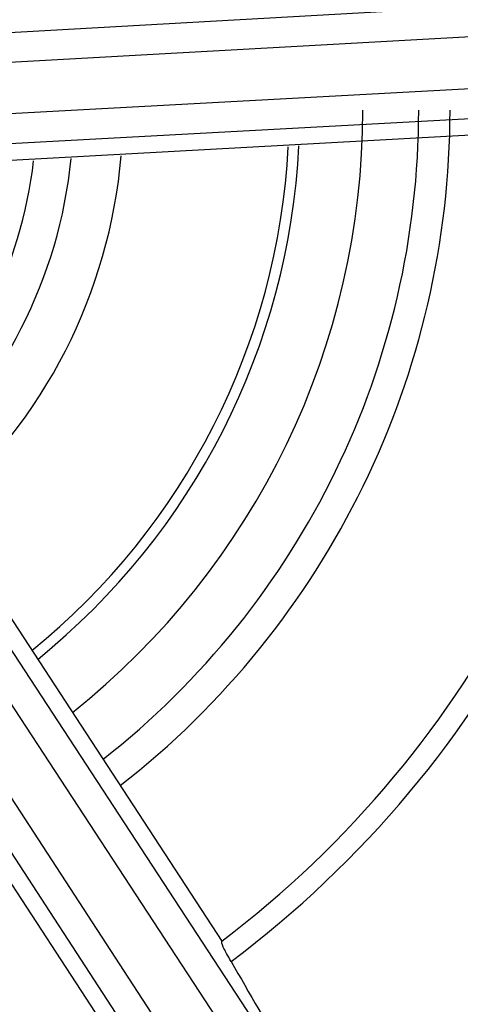
# Model space of a CAD drawing. Extents: x 943 to 1030, y 781 to 934.
# Drawn here: x 998 to 998, y 856 to 856 of the extents above; entities that cross this region are included whole.
import ezdxf

# ---------------------------------------------------------------- set-up
doc = ezdxf.new("R2010")
doc.units = 0
doc.header["$MEASUREMENT"] = 0
doc.layers.add('1', color=4, linetype='Continuous')

# ---------------------------------------------------------------- blocks, each defined once
blk = doc.blocks.new('2024 ARIA HL')
at = {"layer": '1', "color": 3, "linetype": 'Continuous', "lineweight": 25}
for p, q in [((55.625428931035, 52.84294708407378), (55.19611498459574, 52.81886914211861)), ((55.6262844334143, 52.83118153405519), (55.1969704609337, 52.80710374626051)), ((55.19807954628254, 52.7869995000741), (55.62743685202213, 52.81029179153529)), ((55.19852342309605, 52.77521121618565), (55.62788072877834, 52.79850350712184)), ((55.49099073856053, 52.7844594569824), (55.24331039994263, 52.7708578238836)), ((55.39672532810937, 52.34247424836042), (55.16121624548487, 52.70223206119942)), ((55.38696381409136, 52.33585058655888), (55.15145485195558, 52.69560849902894)), ((55.13459860670787, 52.68459587984671), (55.36944897569265, 52.32440769150799)), ((55.12461159180305, 52.67831732930676), (55.35946196030375, 52.31812914075522)), ((55.19136178824567, 52.66860956254197), (55.32697516622852, 52.46103561751772)), ((55.27885446100265, 52.42965732473704), (55.14323493189636, 52.63735397345056))]:
    blk.add_line(p, q, dxfattribs=at)
for centre, radius, start, end in [((55.07765493993986, 52.79077379628802), 1.000000000000187, 33.15761964092331, 213.1576196409233), ((55.07765493993872, 52.79077379628757), 0.989493834531533, 36.6903796097421, 216.6903796097421), ((55.07765493993816, 52.79077379628825), 0.971974590611048, 36.6903796096913, 216.6903796097929), ((55.07765493993895, 52.79077379628734), 0.9039308144236787, 37.0340452152261, 216.6903796097239), ((55.07765493993872, 52.79077379628757), 0.8523622047259715, 37.03403645823388, 216.6903796097473), ((55.07765493993986, 52.79077379628802), 0.8476501497392139, 33.15761964092331, 212.8028127453564), ((55.07765493993975, 52.79077379628802), 0.8324457033515497, 33.15761964092331, 212.8028034313345), ((55.07765493993872, 52.79077379628757), 0.989493834531533, 216.6903796097421, 36.6903796097421), ((55.07765493993918, 52.790773796287), 0.97197459061103, 216.6903796097004, 36.69037960978378), ((55.07765493993986, 52.79077379628802), 1.000000000000187, 213.1576196409233, 33.15761964092331), ((55.0776549399385, 52.79077379628791), 0.9039308144236612, 217.0340452152352, 36.69037960971864), ((55.07765493993872, 52.79077379628757), 0.8523622047259715, 217.0340364582339, 36.69037960982157), ((55.07765493993986, 52.79077379628802), 0.8476501497391996, 213.1576196409233, 32.80281274535997), ((55.0776549399377, 52.79077379629132), 0.8324457033472599, 213.1576196411961, 32.80280343106526), ((55.07765493993986, 52.79077379628802), 0.5194384889263524, 305.6902974196174, 0.5511106729860514), ((55.07765493993872, 52.79077379628757), 0.3053149606299321, 308.4901713668174, 0), ((55.07765493993872, 52.79077379628757), 0.3274724409449092, 308.1284180174878, 0), ((55.07765493993872, 52.79077379628757), 0.339902129173659, 307.9462109776271, 359.999999999987), ((55.07765493993986, 52.79077379628802), 0.413385826771651, 307.0945969171599, 359.1212108767521), ((55.07765493993986, 52.79077379628802), 0.4220294147673186, 306.8318766673769, 359.3923561983125), ((55.07765493993872, 52.79077379628757), 0.2760992628795134, 309.0563460310642, 356.9775884053196), ((55.07765493993872, 52.79077379628757), 0.2802841497089993, 308.9679673383843, 357.1074127874021), ((55.07765493993872, 52.79077379628757), 0.1905192506681313, 311.722790974886, 354.2333879418551), ((55.07765493993872, 52.79077379628757), 0.2101772377324554, 310.9164920160403, 355.061448504517), ((55.07765493993872, 52.79077379628757), 0.1757834443906185, 312.4469091526786, 353.4432978933895), ((55.07765493993986, 52.79077379628802), 0.6408086698634267, 213.1576196409233, 303.1576196409233)]:
    blk.add_arc(centre, radius, start, end, dxfattribs=at)
for points in [[(56.57373855611809, 52.79077379628757), (56.57126830395373, 52.72549494051316), (56.56632779962513, 52.59493722896445), (56.52658636569288, 52.40245147960434), (56.46389119616879, 52.21661003274596), (56.3769846807453, 52.04059268706999), (56.26797822726405, 51.87741114816231), (56.13856965533569, 51.72985749739598), (55.99101801236031, 51.60045641864519), (55.82783593546662, 51.49142200024437), (55.65181873394363, 51.40461985132208), (55.46597724845958, 51.34153518071275), (55.27349150944917, 51.30324738462059), (55.07765493935278, 51.29041157785241), (54.88181837277273, 51.30324738462059), (54.68933262321355, 51.34153518071275), (54.50349117640849, 51.40461985132208), (54.32747383071819, 51.49142200024437), (54.16429229181438, 51.60045641864519), (54.01673864104703, 51.72985749739598), (53.88733756229658, 51.87741114816231), (53.77830314389553, 52.04059268706999), (53.69150099497324, 52.21661003274596), (53.62841632436391, 52.40245147960434), (53.59012852827186, 52.59493722896445), (53.57729272150357, 52.79077379628757), (53.59012852827186, 52.98661036361079), (53.62841632436391, 53.17909611297091), (53.69150099497324, 53.36493755982929), (53.77830314389553, 53.54095490550526), (53.88733756229658, 53.70413644441294), (54.01673864104703, 53.85169009517926), (54.16429229181438, 53.98109117392994), (54.32747383071819, 54.09012559233099), (54.50349117640849, 54.17692774125317), (54.68933262321355, 54.24001241186261), (54.88181837277273, 54.27830020795466), (55.07765493935278, 54.29113601472284), (55.27349150944917, 54.27830020795466), (55.46597724845958, 54.24001241186261), (55.65181873394363, 54.17692774125317), (55.82783593546662, 54.09012559233099), (55.99101801236031, 53.98109117392994), (56.13856965533569, 53.85169009517926), (56.26797822726405, 53.70413644441294), (56.3769846807453, 53.54095490550526), (56.46389119616879, 53.36493755982929), (56.52658636569288, 53.17909611297091), (56.56632779962513, 52.98661036361079), (56.57126830395373, 52.85605265206198), (56.57373855611809, 52.79077379628757)], [(56.63166927497832, 53.71150835205913), (56.66509573647556, 53.65054453403843), (56.73194865946982, 53.52861689799704), (56.80467853517086, 53.33262645344416), (56.8559156468225, 53.13030643309662), (56.88309613330057, 52.92323343737826), (56.8863626995111, 52.71446127757667), (56.86553675119853, 52.50668749808256), (56.82093157635302, 52.30269787916325), (56.75313092244414, 52.10520065282242), (56.66303944315302, 51.91682496173337), (56.55185506422401, 51.74007663807106), (56.42105722517863, 51.57730734097595), (56.27238607620905, 51.43068260537143), (56.10781962642193, 51.30215320839079), (55.92954734700504, 51.19342916761821), (55.73994106294526, 51.10595700291947), (55.5415233913119, 51.04090048779472), (55.33693418060432, 50.99912516686766), (55.12889538859395, 50.98118683999678), (54.92017486765997, 50.98732416770861), (54.71354954165713, 51.01745549589043), (54.5117684536242, 51.07117994227428), (54.31751621616945, 51.14778272955812), (54.13337720059019, 51.24624469671664), (53.9618015018408, 51.36525585263416), (53.80507103971081, 51.50323282652209), (53.6652740563818, 51.65833985312622), (53.54425920546998, 51.82851349805151), (53.44367861098021, 52.01148898595943), (53.36471339706497, 52.20483452997928), (53.30900027759719, 52.40596801939103), (53.27509305468732, 52.61224983974864), (53.27276865760268, 52.75128314123333), (53.27160645906042, 52.82079979197567)], [(55.63059986691519, 53.15202695913808), (55.60489819721238, 53.18687233963226), (55.55349485780675, 53.25656310062038), (55.4524098377849, 53.33947934700802), (55.33844883265033, 53.40230588373151), (55.2140568724119, 53.44136451090253), (55.08453259520491, 53.45549286236667), (54.95471467441985, 53.4440572648823), (54.8296291028646, 53.4075214615367), (54.71407306919082, 53.34728311342406), (54.61248928291081, 53.26565842434775), (54.52878350790547, 53.16578546320125), (54.46616273045095, 53.05149590253302), (54.42707059482154, 52.92720610555421), (54.41287051792187, 52.79760173084219), (54.42462652560687, 52.6680020368176), (54.4599524135856, 52.54212365572573), (54.50312414650489, 52.46705497420055), (54.52471001296442, 52.42952063343796)], [(54.52471001296442, 52.42952063343796), (54.55041168266735, 52.3946752529439), (54.60181502207297, 52.32498449195566), (54.70290004209471, 52.24206824556813), (54.81686104722928, 52.17924170884453), (54.94125300746771, 52.14018308167363), (55.07077728467482, 52.12605473020938), (55.20059520545976, 52.13749032769374), (55.32568077701501, 52.17402613103934), (55.44123681068891, 52.23426447915199), (55.54282059696891, 52.31588916822841), (55.62652637197425, 52.41576212937468), (55.68914714942866, 52.53005169004314), (55.72823928505818, 52.65434148702184), (55.74243936195785, 52.78394586173386), (55.73068335427286, 52.91354555575856), (55.69535746629401, 53.03942393685031), (55.65218573337484, 53.11449261837549), (55.63059986691519, 53.15202695913808)], [(54.54092269161788, 52.44010590194318), (54.56587113885575, 52.4062823147608), (54.61576803333105, 52.33863514039638), (54.71388872913235, 52.25815234810761), (54.82451267233648, 52.1971625512947), (54.94524281541158, 52.15927236565642), (55.07102456604957, 52.14547436505063), (55.19683035173728, 52.15688998644839), (55.31901625784587, 52.19117927261652), (55.39188408859332, 52.2330853523556), (55.42831800396675, 52.25403839222497)]]:
    blk.add_open_spline(points, degree=3, dxfattribs=at)
for points, knots in [([(55.33064805942524, 52.45298287941648), (55.32940948961414, 52.45516782707512), (55.32693241632842, 52.45953760536884), (55.32696512744599, 52.46053946866778), (55.32698148256668, 52.46104038690214)], [0, 0, 0, 0, 0.5000133901116569, 1, 1, 1, 1]), ([(55.33064805941979, 52.45298287942387), (55.33789179974087, 52.44036861081349), (55.352031861554, 52.41574506966299), (55.37129941089802, 52.38425453170021), (55.38069648542262, 52.36889612120524)], [0, 0, 0, 0, 0.5122849119583487, 0.9999999999999999, 0.9999999999999999, 0.9999999999999999, 0.9999999999999999])]:
    blk.add_open_spline(points, degree=3, knots=knots, dxfattribs=at)

msp = doc.modelspace()

# ---------------------------------------------------------------- block references
at = {"layer": '1'}
msp.add_blockref('2024 ARIA HL', (942.9186640697496, 803.3462686656482), dxfattribs=at)

doc.saveas('drawing.dxf')
